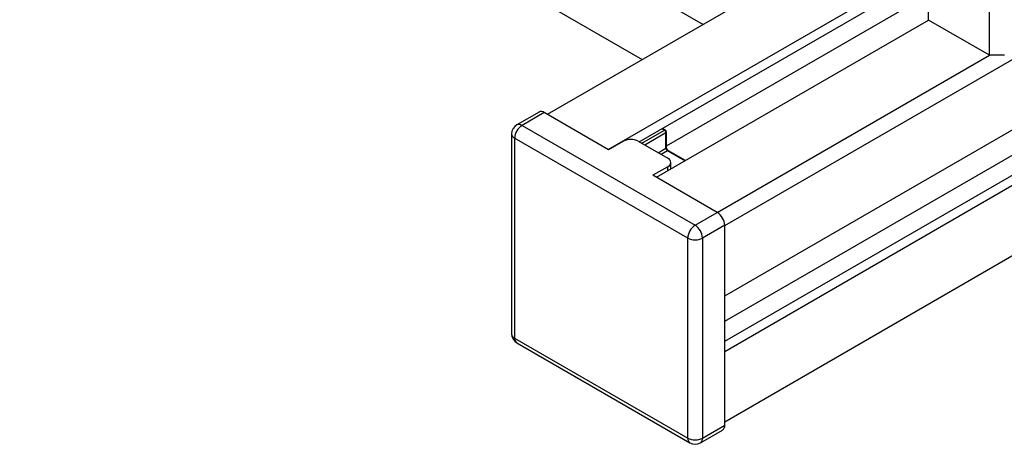
# Model space of a CAD drawing. Units: millimetres. Extents: x 2 to 278, y 1 to 215.
# Drawn here: x 234 to 253, y 151 to 159 of the extents above; entities that cross this region are included whole.
import ezdxf

# ---------------------------------------------------------------- set-up
doc = ezdxf.new("R2010")
doc.units = ezdxf.units.MM

msp = doc.modelspace()

# ---------------------------------------------------------------- linework, layer by layer
at = {"color": 7, "linetype": 'Continuous', "lineweight": 25}
for p, q in [((251.217, 159.049), (251.217, 184.328)), ((252.381, 158.377), (252.381, 183.657)), ((227.069, 170.417), (246.906, 158.966)), ((227.069, 169.073), (245.742, 158.294)), ((227.213, 168.99), (245.742, 158.294)), ((247.321, 155.124), (269.212, 167.762)), ((247.321, 153.78), (269.212, 166.418)), ((247.321, 153.294), (268.41, 165.468)), ((247.321, 152.913), (269.043, 165.453)), ((247.321, 152.718), (269.212, 165.356)), ((247.321, 151.374), (269.212, 164.012)), ((247.321, 151.374), (269.068, 163.929)), ((243.93, 157.248), (249.133, 160.252)), ((245.093, 156.576), (251.217, 160.111)), ((245.687, 156.723), (251.217, 159.916)), ((245.687, 156.723), (251.217, 159.916)), ((246.207, 156.646), (251.217, 159.538)), ((246.013, 156.045), (251.217, 159.049)), ((252.381, 158.377), (251.217, 159.049)), ((247.177, 155.373), (252.381, 158.377)), ((252.668, 158.377), (252.381, 158.377)), ((243.77, 157.292), (243.346, 157.047)), ((243.87, 157.282), (243.446, 157.037)), ((245.1, 156.572), (243.87, 157.282)), ((243.446, 157.037), (246.755, 155.127)), ((243.246, 156.874), (243.246, 153.052)), ((246.187, 156.945), (246.129, 156.978)), ((246.196, 156.6), (246.196, 156.894)), ((246.207, 156.616), (246.207, 156.91)), ((246.613, 154.882), (243.304, 156.792)), ((243.304, 156.792), (243.304, 152.971)), ((245.383, 156.735), (245.1, 156.572)), ((245.666, 156.735), (246.232, 156.408)), ((246.568, 156.365), (246.244, 156.553)), ((246.29, 156.205), (246.29, 156.327)), ((246.232, 156.245), (245.949, 156.082)), ((247.179, 155.372), (245.949, 156.082)), ((246.755, 155.127), (247.179, 155.372)), ((247.321, 155.127), (246.896, 154.882)), ((247.321, 151.305), (247.321, 155.127)), ((246.613, 151.06), (246.613, 154.882)), ((246.896, 154.882), (246.896, 151.06)), ((243.304, 152.971), (246.613, 151.06)), ((243.346, 152.879), (246.655, 150.969)), ((246.855, 150.969), (247.279, 151.214)), ((246.896, 151.06), (247.321, 151.305))]:
    msp.add_line(p, q, dxfattribs=at)
at = {"color": 8, "linetype": 'Continuous', "lineweight": 25}
for p, q in [((245.737, 156.694), (246.168, 156.943)), ((246.196, 156.894), (245.793, 156.661)), ((246.168, 156.943), (246.118, 156.972)), ((246.048, 156.515), (246.196, 156.6)), ((246.224, 156.551), (246.104, 156.482)), ((246.557, 156.359), (246.224, 156.551)), ((246.232, 156.171), (246.232, 156.245))]:
    msp.add_line(p, q, dxfattribs=at)
at = {"color": 7, "linetype": 'Continuous', "lineweight": 25}
for centre, radius, start, end in [((243.811, 157.2), 0.101, 54.3824, 114.3071), ((243.446, 156.874), 0.2, 119.9973, 180), ((243.611, 156.778), 0.307, 122.6055, 177.3945), ((246.137, 156.893), 0.0589, 1.2924, 58.7076), ((246.167, 156.91), 0.04, 0, 60.0027), ((245.525, 156.462), 0.307, 62.6097, 117.3903), ((246.201, 156.327), 0.0873, 290.7834, 69.2166), ((247.014, 155.113), 0.307, 2.6055, 57.3945), ((246.921, 154.868), 0.307, 122.6055, 177.3945), ((246.589, 154.868), 0.307, 2.6055, 57.3945), ((246.755, 155.155), 0.307, 242.6097, 297.3903), ((243.446, 153.052), 0.2, 180, 240.0027), ((247.225, 151.293), 0.0959, 304.0564, 7.2558), ((246.755, 151.333), 0.307, 242.6097, 297.3903), ((246.755, 151.142), 0.2, 240.0027, 299.9973)]:
    msp.add_arc(centre, radius, start, end, dxfattribs=at)
at = {"color": 8, "linetype": 'Continuous', "lineweight": 25}
for centre, radius, start, end in [((243.387, 156.955), 0.101, 54.3824, 114.3071), ((243.346, 156.884), 0.101, 185.6948, 245.6253), ((246.179, 156.927), 0.0197, 65.1966, 124.0899), ((246.187, 156.912), 0.0196, 295.9021, 354.8018), ((246.187, 156.618), 0.0196, 295.9021, 354.8018), ((246.235, 156.535), 0.0197, 65.1966, 124.0899), ((243.346, 153.062), 0.101, 185.6948, 245.6253), ((243.399, 152.959), 0.0959, 172.7442, 235.9436), ((246.709, 151.048), 0.0959, 172.7442, 235.9436), ((246.798, 151.05), 0.0986, 305.0133, 6.2988)]:
    msp.add_arc(centre, radius, start, end, dxfattribs=at)
at = {"color": 7, "linetype": 'Continuous', "lineweight": 25}
msp.add_ellipse((246.224, 156.583), major_axis=(-0.02, 0.0346), ratio=0.548353, start_param=0.78582, end_param=2.355932, dxfattribs=at)
msp.add_open_spline([(246.244, 156.553), (246.241, 156.554), (246.236, 156.558), (246.226, 156.568), (246.218, 156.581), (246.211, 156.595), (246.207, 156.608), (246.207, 156.613), (246.207, 156.616)], degree=3, knots=[0, 0, 0, 0, 0.161691, 0.325673, 0.504825, 0.692373, 0.859151, 1, 1, 1, 1], dxfattribs=at)

doc.saveas('drawing.dxf')
